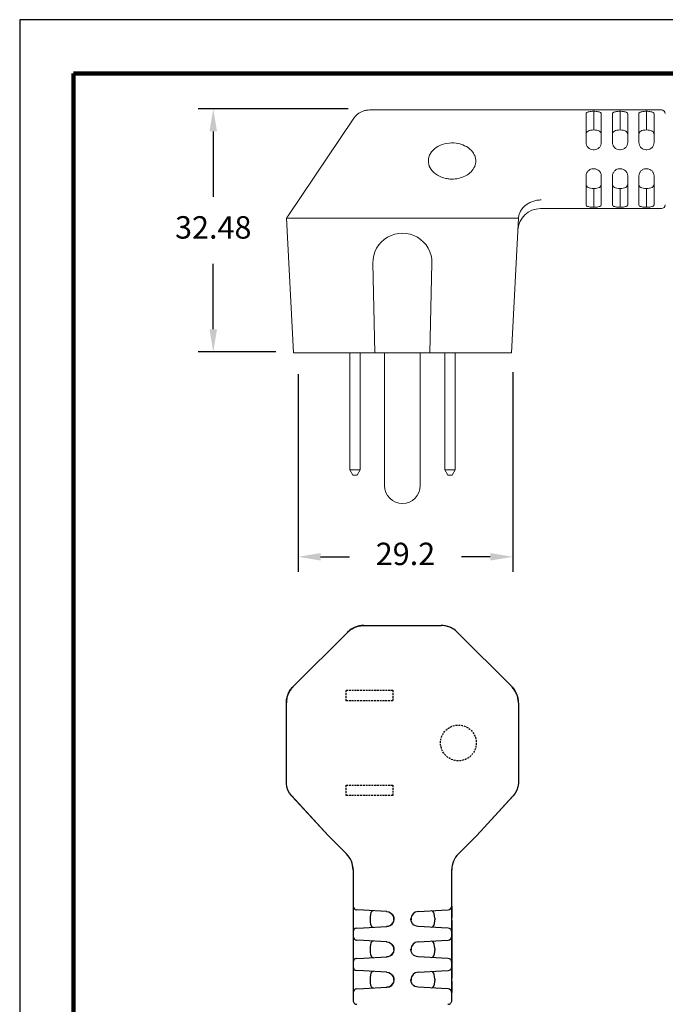
# Model space of a CAD drawing. Units: millimetres. Extents: x 364 to 643, y 89 to 304.
# Drawn here: x 364 to 450, y 173 to 304 of the extents above; entities that cross this region are included whole.
import ezdxf

# ---------------------------------------------------------------- set-up
doc = ezdxf.new("R2010")
doc.units = ezdxf.units.MM
doc.linetypes.add('HIDDEN', pattern=[0.375, 0.25, -0.125])
for name, color, linetype in [('DIMS', 1, 'Continuous'), ('HIDDEN', 4, 'HIDDEN'), ('OBJECT', 7, 'Continuous'), ('PLOT BORDER', 3, 'Continuous'), ('TITLE BLOCK', 4, 'Continuous')]:
    doc.layers.add(name, color=color, linetype=linetype)
doc.dimstyles.new('ISO-25', dxfattribs={"dimtxt": 2.5, "dimasz": 2.5, "dimexe": 1.25, "dimexo": 0.625, "dimtad": 0, "dimtih": 1, "dimtoh": 1, "dimdsep": 46, "dimtxsty": 'Standard', "dimcen": 2.5, "dimadec": 0, "dimazin": 0, "dimtfac": 1, "dimtmove": 0, "dimatfit": 3, "dimfxl": 1, "dimarcsym": 0})

# ---------------------------------------------------------------- blocks, each defined once
blk = doc.blocks.new('*D21')
at = {"layer": 'Defpoints', "color": 0, "transparency": 16777216}
for p in [(401.24, 260.03), (429.93, 260.27), (429.93, 232.58)]:
    blk.add_point(p, dxfattribs=at)
at = {"layer": 'DIMS', "color": 0, "lineweight": -2, "transparency": 16777216}
for p, q in [((401.24, 257.03), (401.24, 230.58)), ((429.93, 257.27), (429.93, 230.58)), ((404.24, 232.58), (408.08, 232.58)), ((426.93, 232.58), (423.08, 232.58))]:
    blk.add_line(p, q, dxfattribs=at)
at = {"layer": 'DIMS', "color": 0, "transparency": 16777216}
for points in [[(404.24, 233.08), (404.24, 232.08), (401.24, 232.58)], [(426.93, 233.08), (426.93, 232.08), (429.93, 232.58)]]:
    blk.add_solid(points, dxfattribs=at)
at = {"layer": 'DIMS', "color": 0, "transparency": 16777216, "insert": (415.58, 232.58), "char_height": 3, "attachment_point": 5}
blk.add_mtext('29.2', dxfattribs=at)
blk = doc.blocks.new('*D24')
at = {"layer": 'Defpoints', "color": 0, "transparency": 16777216}
for p in [(410.91, 292.51), (389.88, 260.03), (401.24, 260.03)]:
    blk.add_point(p, dxfattribs=at)
at = {"layer": 'DIMS', "color": 0, "lineweight": -2, "transparency": 16777216}
for p, q in [((407.91, 292.51), (387.88, 292.51)), ((389.88, 289.51), (389.88, 280.77)), ((389.88, 263.03), (389.88, 271.77)), ((398.24, 260.03), (387.88, 260.03))]:
    blk.add_line(p, q, dxfattribs=at)
at = {"layer": 'DIMS', "color": 0, "transparency": 16777216}
for points in [[(389.38, 289.51), (390.38, 289.51), (389.88, 292.51)], [(389.38, 263.03), (390.38, 263.03), (389.88, 260.03)]]:
    blk.add_solid(points, dxfattribs=at)
at = {"layer": 'DIMS', "color": 0, "transparency": 16777216, "insert": (389.88, 276.27), "char_height": 3, "attachment_point": 5}
blk.add_mtext('32.48', dxfattribs=at)

msp = doc.modelspace()

# ---------------------------------------------------------------- linework, layer by layer
at = {"color": 7, "linetype": 'Continuous', "lineweight": 15}
for p, q in [((408.688, 291.274), (399.893, 278.221)), ((449.819, 292.375), (410.762, 292.375)), ((439.741, 291.859), (439.741, 288.007)), ((440.756, 291.989), (440.756, 289.702)), ((441.771, 288.007), (441.771, 291.859)), ((443.268, 291.859), (443.268, 288.007)), ((444.282, 291.989), (444.282, 289.702)), ((445.297, 288.007), (445.297, 291.859)), ((446.794, 291.859), (446.794, 288.007)), ((447.809, 289.702), (447.809, 291.989)), ((448.824, 288.007), (448.824, 291.859)), ((440.811, 287.047), (440.701, 287.047)), ((444.337, 287.047), (444.228, 287.047)), ((447.864, 287.047), (447.754, 287.047)), ((439.741, 279.695), (439.741, 283.547)), ((440.811, 284.507), (440.701, 284.507)), ((441.771, 283.547), (441.771, 279.695)), ((443.268, 279.695), (443.268, 283.547)), ((444.337, 284.507), (444.228, 284.507)), ((445.297, 283.547), (445.297, 279.695)), ((446.794, 279.695), (446.794, 283.547)), ((447.864, 284.507), (447.754, 284.507)), ((448.824, 283.547), (448.824, 279.695)), ((440.756, 281.852), (440.756, 279.565)), ((444.282, 279.565), (444.282, 281.852)), ((447.809, 281.852), (447.809, 279.565)), ((433.649, 279.179), (449.819, 279.179)), ((400.604, 259.894), (399.662, 277.877)), ((400.551, 277.877), (407.86, 277.877)), ((422.49, 277.877), (429.799, 277.877)), ((430.677, 277.877), (429.746, 259.894)), ((411.23, 271.863), (411.49, 259.894)), ((418.86, 259.894), (419.119, 271.863)), ((401.494, 259.894), (400.604, 259.894)), ((401.494, 259.894), (408.25, 259.894)), ((408.125, 244.216), (408.125, 259.894)), ((410.397, 259.894), (408.25, 259.894)), ((409.525, 244.216), (409.525, 259.894)), ((410.397, 259.894), (411.49, 259.894)), ((411.49, 259.894), (418.86, 259.894)), ((412.785, 259.894), (412.785, 242.106)), ((417.565, 242.106), (417.565, 259.894)), ((418.86, 259.894), (419.953, 259.894)), ((422.099, 259.894), (419.953, 259.894)), ((420.825, 244.216), (420.825, 259.894)), ((422.099, 259.894), (428.856, 259.894)), ((422.225, 244.216), (422.225, 259.894)), ((429.746, 259.894), (428.856, 259.894)), ((408.125, 244.216), (409.525, 244.216)), ((408.529, 243.516), (408.125, 244.216)), ((409.525, 244.216), (409.121, 243.516)), ((421.229, 243.516), (420.825, 244.216)), ((420.825, 244.216), (422.225, 244.216)), ((422.225, 244.216), (421.821, 243.516)), ((409.121, 243.516), (408.529, 243.516)), ((421.821, 243.516), (421.229, 243.516))]:
    msp.add_line(p, q, dxfattribs=at)
at = {"color": 7, "linetype": 'Continuous', "lineweight": 15, "flags": 128}
msp.add_lwpolyline([(420.343, 277.877), (415.343, 277.876), (410.007, 277.877)], dxfattribs=at)
at = {"color": 7, "linetype": 'Continuous', "lineweight": 15}
for centre, radius, start, end in [((449.819, 291.867), 0.508, 2.9995, 89.88188), ((449.819, 279.687), 0.508, 269.99759, 357.00001), ((433.649, 276.131), 3.048, 90.00288, 176.985), ((415.175, 271.949), 3.945, 358.75642, 181.24358), ((415.175, 242.106), 2.39, 180, 0)]:
    msp.add_arc(centre, radius, start, end, dxfattribs=at)
for points, knots in [([(410.761, 292.37), (410.652, 292.368), (410.396, 292.362), (410.009, 292.27), (409.623, 292.113), (409.285, 291.905), (409.001, 291.66), (408.805, 291.446), (408.717, 291.308), (408.693, 291.27)], [0, 0, 0, 0, 0.1341931, 0.3143558, 0.4844954, 0.64561, 0.7988288, 0.9446386, 1, 1, 1, 1]), ([(439.797, 291.989), (439.83, 292.023), (439.875, 292.054), (439.993, 292.106), (440.068, 292.128), (440.237, 292.163), (440.334, 292.176), (440.538, 292.193), (440.647, 292.198), (440.756, 292.198)], [0, 0, 0, 0, 0.25, 0.25, 0.5, 0.5, 0.75, 0.75, 1, 1, 1, 1]), ([(440.756, 292.198), (440.865, 292.198), (440.971, 292.193), (441.176, 292.176), (441.272, 292.163), (441.443, 292.129), (441.517, 292.107), (441.636, 292.054), (441.682, 292.023), (441.715, 291.989)], [0, 0, 0, 0, 0.25, 0.25, 0.5, 0.5, 0.75, 0.75, 1, 1, 1, 1]), ([(443.323, 291.989), (443.357, 292.023), (443.401, 292.054), (443.52, 292.106), (443.594, 292.128), (443.763, 292.163), (443.86, 292.176), (444.064, 292.193), (444.173, 292.198), (444.282, 292.198)], [0, 0, 0, 0, 0.25, 0.25, 0.5, 0.5, 0.75, 0.75, 1, 1, 1, 1]), ([(444.282, 292.198), (444.391, 292.198), (444.497, 292.193), (444.702, 292.176), (444.798, 292.163), (444.969, 292.129), (445.043, 292.107), (445.163, 292.054), (445.208, 292.023), (445.242, 291.989)], [0, 0, 0, 0, 0.25, 0.25, 0.5, 0.5, 0.75, 0.75, 1, 1, 1, 1]), ([(446.85, 291.989), (446.883, 292.023), (446.928, 292.054), (447.046, 292.106), (447.12, 292.128), (447.289, 292.163), (447.387, 292.176), (447.591, 292.193), (447.699, 292.198), (447.809, 292.198)], [0, 0, 0, 0, 0.25, 0.25, 0.5, 0.5, 0.75, 0.75, 1, 1, 1, 1]), ([(447.809, 292.198), (447.918, 292.198), (448.024, 292.193), (448.229, 292.176), (448.325, 292.163), (448.496, 292.129), (448.57, 292.107), (448.689, 292.054), (448.735, 292.023), (448.768, 291.989)], [0, 0, 0, 0, 0.25, 0.25, 0.5, 0.5, 0.75, 0.75, 1, 1, 1, 1]), ([(440.756, 289.702), (440.609, 289.699), (440.464, 289.685), (440.205, 289.63), (440.091, 289.59), (439.911, 289.485), (439.845, 289.419), (439.76, 289.268), (439.741, 289.184), (439.741, 289.093)], [0, 0, 0, 0, 0.25, 0.25, 0.5, 0.5, 0.75, 0.75, 1, 1, 1, 1]), ([(441.771, 289.093), (441.771, 289.184), (441.752, 289.267), (441.669, 289.418), (441.603, 289.483), (441.423, 289.59), (441.31, 289.63), (441.048, 289.685), (440.904, 289.699), (440.756, 289.702)], [0, 0, 0, 0, 0.25, 0.25, 0.5, 0.5, 0.75, 0.75, 1, 1, 1, 1]), ([(444.282, 289.702), (444.135, 289.699), (443.99, 289.685), (443.732, 289.63), (443.617, 289.59), (443.437, 289.485), (443.371, 289.419), (443.286, 289.268), (443.268, 289.184), (443.268, 289.093)], [0, 0, 0, 0, 0.25, 0.25, 0.5, 0.5, 0.75, 0.75, 1, 1, 1, 1]), ([(445.297, 289.093), (445.297, 289.184), (445.279, 289.267), (445.195, 289.418), (445.129, 289.483), (444.949, 289.59), (444.837, 289.63), (444.575, 289.685), (444.431, 289.699), (444.282, 289.702)], [0, 0, 0, 0, 0.25, 0.25, 0.5, 0.5, 0.75, 0.75, 1, 1, 1, 1]), ([(447.809, 289.702), (447.662, 289.699), (447.516, 289.685), (447.258, 289.63), (447.144, 289.59), (446.964, 289.485), (446.898, 289.419), (446.813, 289.268), (446.794, 289.184), (446.794, 289.093)], [0, 0, 0, 0, 0.25, 0.25, 0.5, 0.5, 0.75, 0.75, 1, 1, 1, 1]), ([(448.824, 289.093), (448.824, 289.184), (448.805, 289.267), (448.721, 289.418), (448.656, 289.483), (448.475, 289.59), (448.363, 289.63), (448.101, 289.685), (447.957, 289.699), (447.809, 289.702)], [0, 0, 0, 0, 0.25, 0.25, 0.5, 0.5, 0.75, 0.75, 1, 1, 1, 1]), ([(420.999, 283.206), (420.581, 283.291), (420.187, 283.441), (419.508, 283.85), (419.225, 284.108), (418.816, 284.687), (418.69, 285.009), (418.615, 285.665), (418.667, 285.998), (418.94, 286.622), (419.161, 286.913), (419.737, 287.404), (420.092, 287.604), (420.876, 287.88), (421.306, 287.957), (422.17, 287.972), (422.605, 287.912), (423.006, 287.788)], [0, 0, 0, 0, 0.125, 0.125, 0.25, 0.25, 0.375, 0.375, 0.5, 0.5, 0.625, 0.625, 0.75, 0.75, 0.875, 0.875, 1, 1, 1, 1]), ([(422.023, 283.13), (422.325, 283.145), (422.619, 283.193), (423.178, 283.348), (423.444, 283.455), (423.939, 283.732), (424.167, 283.901), (424.561, 284.307), (424.728, 284.544), (424.896, 284.949), (424.938, 285.092), (424.988, 285.39), (424.995, 285.545), (424.968, 285.856), (424.936, 286.01), (424.83, 286.317), (424.756, 286.466), (424.577, 286.747), (424.469, 286.88), (424.228, 287.123), (424.096, 287.234), (423.666, 287.532), (423.342, 287.684), (423.006, 287.788)], [0, 0, 0, 0, 0.125, 0.125, 0.25, 0.25, 0.375, 0.375, 0.5, 0.5, 0.5625, 0.5625, 0.625, 0.625, 0.6875, 0.6875, 0.75, 0.75, 0.8125, 0.8125, 0.875, 0.875, 1, 1, 1, 1]), ([(440.701, 287.047), (440.572, 287.047), (440.445, 287.073), (440.209, 287.173), (440.102, 287.247), (439.926, 287.427), (439.856, 287.535), (439.765, 287.763), (439.741, 287.886), (439.741, 288.007)], [0, 0, 0, 0, 0.25, 0.25, 0.5, 0.5, 0.75, 0.75, 1, 1, 1, 1]), ([(441.771, 288.007), (441.771, 287.886), (441.748, 287.765), (441.656, 287.535), (441.587, 287.428), (441.323, 287.157), (441.07, 287.047), (440.811, 287.047)], [0, 0, 0, 0, 0.25, 0.25, 0.5, 0.5, 1, 1, 1, 1]), ([(444.228, 287.047), (444.098, 287.047), (443.971, 287.073), (443.735, 287.173), (443.628, 287.247), (443.452, 287.427), (443.383, 287.535), (443.291, 287.763), (443.268, 287.886), (443.268, 288.007)], [0, 0, 0, 0, 0.25, 0.25, 0.5, 0.5, 0.75, 0.75, 1, 1, 1, 1]), ([(445.297, 288.007), (445.297, 287.886), (445.275, 287.765), (445.182, 287.535), (445.113, 287.428), (444.849, 287.157), (444.596, 287.047), (444.337, 287.047)], [0, 0, 0, 0, 0.25, 0.25, 0.5, 0.5, 1, 1, 1, 1]), ([(447.754, 287.047), (447.625, 287.047), (447.497, 287.073), (447.262, 287.173), (447.155, 287.247), (446.979, 287.427), (446.909, 287.535), (446.817, 287.763), (446.794, 287.886), (446.794, 288.007)], [0, 0, 0, 0, 0.25, 0.25, 0.5, 0.5, 0.75, 0.75, 1, 1, 1, 1]), ([(448.824, 288.007), (448.824, 287.886), (448.801, 287.765), (448.709, 287.535), (448.64, 287.428), (448.376, 287.157), (448.123, 287.047), (447.864, 287.047)], [0, 0, 0, 0, 0.25, 0.25, 0.5, 0.5, 1, 1, 1, 1]), ([(440.701, 284.507), (440.572, 284.507), (440.445, 284.481), (440.209, 284.381), (440.102, 284.307), (439.926, 284.127), (439.856, 284.019), (439.765, 283.791), (439.741, 283.668), (439.741, 283.547)], [0, 0, 0, 0, 0.25, 0.25, 0.5, 0.5, 0.75, 0.75, 1, 1, 1, 1]), ([(441.771, 283.547), (441.771, 283.668), (441.748, 283.789), (441.656, 284.019), (441.587, 284.126), (441.323, 284.397), (441.07, 284.507), (440.811, 284.507)], [0, 0, 0, 0, 0.25, 0.25, 0.5, 0.5, 1, 1, 1, 1]), ([(444.228, 284.507), (444.098, 284.507), (443.971, 284.481), (443.735, 284.381), (443.628, 284.307), (443.452, 284.127), (443.383, 284.019), (443.291, 283.791), (443.268, 283.668), (443.268, 283.547)], [0, 0, 0, 0, 0.25, 0.25, 0.5, 0.5, 0.75, 0.75, 1, 1, 1, 1]), ([(445.297, 283.547), (445.297, 283.668), (445.275, 283.789), (445.182, 284.019), (445.113, 284.126), (444.849, 284.397), (444.596, 284.507), (444.337, 284.507)], [0, 0, 0, 0, 0.25, 0.25, 0.5, 0.5, 1, 1, 1, 1]), ([(447.754, 284.507), (447.625, 284.507), (447.497, 284.481), (447.262, 284.381), (447.155, 284.307), (446.979, 284.127), (446.909, 284.019), (446.817, 283.791), (446.794, 283.668), (446.794, 283.547)], [0, 0, 0, 0, 0.25, 0.25, 0.5, 0.5, 0.75, 0.75, 1, 1, 1, 1]), ([(448.824, 283.547), (448.824, 283.668), (448.801, 283.789), (448.709, 284.019), (448.64, 284.126), (448.376, 284.397), (448.123, 284.507), (447.864, 284.507)], [0, 0, 0, 0, 0.25, 0.25, 0.5, 0.5, 1, 1, 1, 1]), ([(420.999, 283.206), (421.173, 283.171), (421.352, 283.147), (421.702, 283.123), (421.868, 283.122), (422.023, 283.13)], [0, 0, 0, 0, 0.5, 0.5, 1, 1, 1, 1]), ([(439.741, 282.461), (439.741, 282.37), (439.76, 282.287), (439.844, 282.136), (439.909, 282.071), (440.09, 281.964), (440.202, 281.924), (440.464, 281.869), (440.608, 281.855), (440.756, 281.852)], [0, 0, 0, 0, 0.25, 0.25, 0.5, 0.5, 0.75, 0.75, 1, 1, 1, 1]), ([(440.756, 281.852), (440.903, 281.855), (441.049, 281.869), (441.307, 281.924), (441.421, 281.964), (441.601, 282.069), (441.667, 282.135), (441.752, 282.286), (441.771, 282.37), (441.771, 282.461)], [0, 0, 0, 0, 0.25, 0.25, 0.5, 0.5, 0.75, 0.75, 1, 1, 1, 1]), ([(443.268, 282.461), (443.268, 282.37), (443.286, 282.287), (443.37, 282.136), (443.436, 282.071), (443.616, 281.964), (443.728, 281.924), (443.99, 281.869), (444.134, 281.855), (444.282, 281.852)], [0, 0, 0, 0, 0.25, 0.25, 0.5, 0.5, 0.75, 0.75, 1, 1, 1, 1]), ([(444.282, 281.852), (444.43, 281.855), (444.575, 281.869), (444.833, 281.924), (444.948, 281.964), (445.128, 282.069), (445.194, 282.135), (445.279, 282.286), (445.297, 282.37), (445.297, 282.461)], [0, 0, 0, 0, 0.25, 0.25, 0.5, 0.5, 0.75, 0.75, 1, 1, 1, 1]), ([(446.794, 282.461), (446.794, 282.37), (446.813, 282.287), (446.896, 282.136), (446.962, 282.071), (447.142, 281.964), (447.255, 281.924), (447.517, 281.869), (447.661, 281.855), (447.809, 281.852)], [0, 0, 0, 0, 0.25, 0.25, 0.5, 0.5, 0.75, 0.75, 1, 1, 1, 1]), ([(447.809, 281.852), (447.956, 281.855), (448.101, 281.869), (448.36, 281.924), (448.474, 281.964), (448.654, 282.069), (448.72, 282.135), (448.805, 282.286), (448.824, 282.37), (448.824, 282.461)], [0, 0, 0, 0, 0.25, 0.25, 0.5, 0.5, 0.75, 0.75, 1, 1, 1, 1]), ([(430.688, 277.93), (430.701, 278.089), (430.732, 278.245), (430.829, 278.551), (430.895, 278.703), (431.059, 278.992), (431.157, 279.129), (431.381, 279.387), (431.51, 279.51), (431.788, 279.731), (431.938, 279.83), (432.26, 280.005), (432.432, 280.081), (432.786, 280.203), (432.968, 280.251), (433.343, 280.317), (433.537, 280.336), (433.727, 280.34)], [0, 0, 0, 0, 0.125, 0.125, 0.25, 0.25, 0.375, 0.375, 0.5, 0.5, 0.625, 0.625, 0.75, 0.75, 0.875, 0.875, 1, 1, 1, 1]), ([(440.756, 279.356), (440.647, 279.356), (440.541, 279.361), (440.336, 279.378), (440.24, 279.391), (440.069, 279.425), (439.995, 279.447), (439.876, 279.5), (439.83, 279.531), (439.797, 279.565)], [0, 0, 0, 0, 0.25, 0.25, 0.5, 0.5, 0.75, 0.75, 1, 1, 1, 1]), ([(441.715, 279.565), (441.682, 279.531), (441.637, 279.5), (441.519, 279.448), (441.445, 279.426), (441.276, 279.391), (441.178, 279.378), (440.974, 279.361), (440.866, 279.356), (440.756, 279.356)], [0, 0, 0, 0, 0.25, 0.25, 0.5, 0.5, 0.75, 0.75, 1, 1, 1, 1]), ([(444.282, 279.356), (444.173, 279.356), (444.068, 279.361), (443.863, 279.378), (443.767, 279.391), (443.596, 279.425), (443.522, 279.447), (443.402, 279.5), (443.357, 279.531), (443.323, 279.565)], [0, 0, 0, 0, 0.25, 0.25, 0.5, 0.5, 0.75, 0.75, 1, 1, 1, 1]), ([(445.242, 279.565), (445.208, 279.531), (445.164, 279.5), (445.045, 279.448), (444.971, 279.426), (444.802, 279.391), (444.705, 279.378), (444.501, 279.361), (444.392, 279.356), (444.282, 279.356)], [0, 0, 0, 0, 0.25, 0.25, 0.5, 0.5, 0.75, 0.75, 1, 1, 1, 1]), ([(447.809, 279.356), (447.7, 279.356), (447.594, 279.361), (447.389, 279.378), (447.293, 279.391), (447.122, 279.425), (447.048, 279.447), (446.929, 279.5), (446.883, 279.531), (446.85, 279.565)], [0, 0, 0, 0, 0.25, 0.25, 0.5, 0.5, 0.75, 0.75, 1, 1, 1, 1]), ([(448.768, 279.565), (448.735, 279.531), (448.69, 279.5), (448.572, 279.448), (448.497, 279.426), (448.328, 279.391), (448.231, 279.378), (448.027, 279.361), (447.918, 279.356), (447.809, 279.356)], [0, 0, 0, 0, 0.25, 0.25, 0.5, 0.5, 0.75, 0.75, 1, 1, 1, 1]), ([(399.893, 278.221), (399.846, 278.15), (399.768, 278.033), (399.691, 277.921), (399.662, 277.877)], [0, 0, 0, 0, 0.6121893, 1, 1, 1, 1]), ([(399.662, 277.877), (399.662, 277.877), (399.682, 277.877), (399.758, 277.877), (399.817, 277.877), (399.969, 277.877), (400.062, 277.877), (400.282, 277.877), (400.409, 277.877), (400.551, 277.877)], [0, 0, 0, 0, 0.25, 0.25, 0.5, 0.5, 0.75, 0.75, 1, 1, 1, 1]), ([(407.86, 277.877), (407.993, 277.877), (408.137, 277.877), (408.444, 277.877), (408.608, 277.877), (408.951, 277.877), (409.128, 277.877), (409.49, 277.877), (409.677, 277.877), (409.865, 277.877)], [0, 0, 0, 0, 0.25, 0.25, 0.5, 0.5, 0.75, 0.75, 1, 1, 1, 1]), ([(420.51, 277.877), (420.695, 277.877), (420.877, 277.877), (421.235, 277.877), (421.412, 277.877), (421.749, 277.877), (421.91, 277.877), (422.214, 277.877), (422.358, 277.877), (422.49, 277.877)], [0, 0, 0, 0, 0.25, 0.25, 0.5, 0.5, 0.75, 0.75, 1, 1, 1, 1]), ([(429.799, 277.877), (430.052, 277.877), (430.255, 277.877), (430.556, 277.877), (430.647, 277.877), (430.677, 277.877)], [0, 0, 0, 0, 0.5, 0.5, 1, 1, 1, 1]), ([(430.688, 277.93), (430.686, 277.918), (430.685, 277.907), (430.684, 277.899), (430.683, 277.891), (430.682, 277.885), (430.681, 277.882), (430.68, 277.878), (430.678, 277.877), (430.677, 277.877)], [0, 0, 0, 0, 0.00004450842, 0.00004450842, 0.00004450842, 0.000088808, 0.000088808, 0.000088808, 0.00013298531, 0.00013298531, 0.00013298531, 0.00013298531])]:
    msp.add_open_spline(points, degree=3, knots=knots, dxfattribs=at)
for points in [[(439.741, 291.859), (439.741, 291.907), (439.759, 291.95), (439.797, 291.989)], [(440.756, 291.989), (440.756, 292.059), (440.756, 292.129), (440.756, 292.198)], [(441.715, 291.989), (441.753, 291.95), (441.771, 291.907), (441.771, 291.859)], [(443.268, 291.859), (443.268, 291.907), (443.286, 291.95), (443.323, 291.989)], [(444.282, 291.989), (444.282, 292.059), (444.282, 292.129), (444.282, 292.198)], [(445.242, 291.989), (445.279, 291.95), (445.297, 291.907), (445.297, 291.859)], [(446.794, 291.859), (446.794, 291.907), (446.812, 291.95), (446.85, 291.989)], [(447.809, 292.198), (447.809, 292.129), (447.809, 292.059), (447.809, 291.989)], [(448.768, 291.989), (448.806, 291.95), (448.824, 291.907), (448.824, 291.859)], [(439.797, 279.565), (439.759, 279.604), (439.741, 279.647), (439.741, 279.695)], [(440.756, 279.356), (440.756, 279.425), (440.756, 279.495), (440.756, 279.565)], [(441.771, 279.695), (441.771, 279.647), (441.753, 279.604), (441.715, 279.565)], [(443.323, 279.565), (443.286, 279.604), (443.268, 279.647), (443.268, 279.695)], [(444.282, 279.565), (444.282, 279.495), (444.282, 279.425), (444.282, 279.356)], [(445.297, 279.695), (445.297, 279.647), (445.279, 279.604), (445.242, 279.565)], [(446.85, 279.565), (446.812, 279.604), (446.794, 279.647), (446.794, 279.695)], [(447.809, 279.356), (447.809, 279.425), (447.809, 279.495), (447.809, 279.565)], [(448.824, 279.695), (448.824, 279.647), (448.806, 279.604), (448.768, 279.565)], [(410.007, 277.877), (409.959, 277.877), (409.912, 277.877), (409.865, 277.877)], [(420.51, 277.877), (420.455, 277.877), (420.399, 277.877), (420.343, 277.877)]]:
    msp.add_open_spline(points, degree=3, dxfattribs=at)
at = {"layer": 'HIDDEN'}
for points in [[(407.644, 213.328), (407.644, 214.728), (413.884, 214.728), (413.884, 213.328)], [(407.644, 200.628), (407.644, 202.028), (413.884, 202.028), (413.884, 200.628)]]:
    msp.add_lwpolyline(points, close=True, dxfattribs=at)
msp.add_circle((422.664, 207.678), 2.39, dxfattribs=at)
at = {"layer": 'OBJECT', "color": 7, "linetype": 'Continuous'}
for p, q in [((410.006, 223.405), (420.344, 223.405)), ((410.006, 223.405), (420.344, 223.405)), ((400.544, 215.204), (407.854, 222.514)), ((400.544, 215.204), (407.854, 222.514)), ((422.496, 222.514), (429.805, 215.204)), ((422.496, 222.514), (429.805, 215.204)), ((399.653, 202.38), (399.653, 213.052)), ((399.653, 202.714), (399.653, 213.052)), ((430.697, 213.052), (430.697, 202.714)), ((430.697, 213.052), (430.697, 202.38)), ((399.661, 202.235), (399.653, 202.38)), ((430.697, 202.38), (430.689, 202.235)), ((405.243, 195.288), (400.37, 200.591)), ((405.243, 195.288), (400.437, 200.518)), ((429.98, 200.591), (425.107, 195.288)), ((429.912, 200.518), (425.107, 195.288)), ((405.243, 195.288), (407.684, 192.847)), ((407.684, 192.847), (405.243, 195.288)), ((405.245, 195.287), (405.243, 195.288)), ((405.243, 195.288), (405.259, 195.273)), ((422.666, 192.847), (425.107, 195.288)), ((422.666, 192.847), (425.107, 195.288)), ((425.09, 195.272), (425.107, 195.288)), ((425.105, 195.287), (425.107, 195.288)), ((408.52, 191.201), (408.577, 190.661)), ((408.577, 190.69), (408.577, 173.207)), ((408.577, 190.661), (408.577, 173.207)), ((421.773, 190.661), (421.806, 190.976)), ((421.773, 173.207), (421.773, 190.69)), ((421.773, 173.207), (421.773, 190.661)), ((408.577, 185.852), (408.577, 184.33)), ((408.577, 185.852), (408.608, 185.851)), ((408.594, 185.851), (408.585, 185.762)), ((421.773, 185.852), (421.773, 184.33)), ((409.054, 185.326), (409.058, 185.345)), ((409.966, 185.297), (409.058, 185.345)), ((410.708, 185.258), (409.966, 185.297)), ((412.286, 185.176), (410.708, 185.258)), ((413.075, 185.134), (412.286, 185.176)), ((413.066, 185.135), (413.307, 185.077)), ((413.439, 185.046), (413.396, 185.058)), ((417.275, 185.134), (418.064, 185.176)), ((418.064, 185.176), (419.642, 185.258)), ((419.642, 185.258), (420.384, 185.297)), ((420.384, 185.297), (421.292, 185.345)), ((421.296, 185.326), (421.292, 185.345)), ((408.577, 184.33), (408.577, 183.909)), ((408.577, 183.909), (408.577, 182.387)), ((410.848, 184.236), (410.848, 184.003)), ((416.323, 184.18), (416.328, 184.016)), ((419.502, 184.236), (419.502, 184.003)), ((421.773, 183.909), (421.773, 182.387)), ((408.577, 182.387), (408.577, 181.788)), ((409.058, 182.895), (409.054, 182.914)), ((409.058, 182.895), (409.966, 182.942)), ((409.966, 182.942), (410.708, 182.981)), ((410.708, 182.981), (412.286, 183.064)), ((412.286, 183.064), (413.075, 183.105)), ((418.064, 183.064), (417.275, 183.105)), ((419.642, 182.981), (418.064, 183.064)), ((420.384, 182.942), (419.642, 182.981)), ((421.292, 182.895), (420.384, 182.942)), ((421.292, 182.895), (421.296, 182.914)), ((421.742, 182.389), (421.773, 182.387)), ((421.756, 182.388), (421.765, 182.477)), ((421.773, 182.387), (421.773, 181.788)), ((408.577, 181.788), (408.577, 180.266)), ((408.608, 181.787), (408.577, 181.788)), ((408.594, 181.787), (408.585, 181.698)), ((409.054, 181.262), (409.058, 181.281)), ((409.966, 181.233), (409.058, 181.281)), ((410.708, 181.194), (409.966, 181.233)), ((412.286, 181.112), (410.708, 181.194)), ((413.075, 181.07), (412.286, 181.112)), ((413.066, 181.071), (413.307, 181.013)), ((413.439, 180.982), (413.396, 180.994)), ((417.275, 181.07), (418.064, 181.112)), ((418.064, 181.112), (419.642, 181.194)), ((419.642, 181.194), (420.384, 181.233)), ((420.384, 181.233), (421.292, 181.281)), ((421.296, 181.262), (421.292, 181.281)), ((421.773, 181.788), (421.773, 180.266)), ((408.577, 180.266), (408.577, 179.845)), ((408.577, 179.845), (408.577, 178.323)), ((410.848, 180.172), (410.848, 179.939)), ((416.323, 180.116), (416.328, 179.952)), ((419.502, 180.172), (419.502, 179.939)), ((421.773, 180.266), (421.773, 179.845)), ((421.773, 179.845), (421.773, 178.323)), ((408.577, 178.323), (408.577, 177.724)), ((409.058, 178.831), (409.054, 178.85)), ((409.058, 178.831), (409.966, 178.878)), ((409.966, 178.878), (410.708, 178.917)), ((410.708, 178.917), (412.286, 179)), ((412.286, 179), (413.075, 179.041)), ((418.064, 179), (417.275, 179.041)), ((419.642, 178.917), (418.064, 179)), ((420.384, 178.878), (419.642, 178.917)), ((421.292, 178.831), (420.384, 178.878)), ((421.292, 178.831), (421.296, 178.85)), ((421.742, 178.325), (421.773, 178.323)), ((421.756, 178.324), (421.765, 178.413)), ((421.773, 178.323), (421.773, 177.724)), ((408.608, 177.723), (408.577, 177.724)), ((408.577, 177.724), (408.577, 176.202)), ((408.594, 177.723), (408.585, 177.634)), ((409.054, 177.198), (409.058, 177.217)), ((409.966, 177.169), (409.058, 177.217)), ((410.708, 177.13), (409.966, 177.169)), ((412.286, 177.048), (410.708, 177.13)), ((413.075, 177.006), (412.286, 177.048)), ((413.066, 177.007), (413.307, 176.949)), ((413.439, 176.918), (413.396, 176.93)), ((417.275, 177.006), (418.064, 177.048)), ((418.064, 177.048), (419.642, 177.13)), ((419.642, 177.13), (420.384, 177.169)), ((420.384, 177.169), (421.292, 177.217)), ((421.296, 177.198), (421.292, 177.217)), ((421.773, 177.724), (421.773, 176.202)), ((408.577, 176.202), (408.577, 175.781)), ((408.577, 175.781), (408.577, 174.259)), ((410.848, 176.108), (410.848, 175.875)), ((416.323, 176.052), (416.328, 175.888)), ((419.502, 176.108), (419.502, 175.875)), ((421.773, 175.781), (421.773, 174.259)), ((409.058, 174.767), (409.055, 174.802)), ((409.058, 174.767), (409.966, 174.814)), ((409.966, 174.814), (410.708, 174.853)), ((410.708, 174.853), (412.286, 174.936)), ((412.286, 174.936), (413.075, 174.977)), ((418.064, 174.936), (417.275, 174.977)), ((419.642, 174.853), (418.064, 174.936)), ((420.384, 174.814), (419.642, 174.853)), ((421.292, 174.767), (420.384, 174.814)), ((421.292, 174.767), (421.295, 174.802)), ((421.742, 174.261), (421.773, 174.259)), ((421.756, 174.26), (421.765, 174.349))]:
    msp.add_line(p, q, dxfattribs=at)
at = {"layer": 'OBJECT', "color": 7, "linetype": 'Continuous', "flags": 128}
for points in [[(407.857, 222.505), (407.966, 222.608), (408.079, 222.706), (408.197, 222.797), (408.319, 222.883), (408.445, 222.963), (408.575, 223.037), (408.709, 223.104), (408.845, 223.164)], [(408.845, 223.164), (408.985, 223.218), (409.126, 223.265), (409.27, 223.305), (409.416, 223.338), (409.563, 223.363), (409.711, 223.382), (409.86, 223.393), (410.01, 223.397)], [(421.505, 223.164), (421.365, 223.218), (421.223, 223.265), (421.079, 223.305), (420.934, 223.338), (420.787, 223.363), (420.638, 223.382), (420.489, 223.393), (420.34, 223.397)], [(422.492, 222.505), (422.384, 222.608), (422.271, 222.706), (422.153, 222.797), (422.031, 222.883), (421.905, 222.963), (421.775, 223.037), (421.641, 223.104), (421.505, 223.164)], [(399.894, 214.213), (399.954, 214.349), (400.021, 214.483), (400.095, 214.613), (400.175, 214.739), (400.261, 214.861), (400.352, 214.979), (400.45, 215.092), (400.553, 215.201)], [(430.456, 214.213), (430.396, 214.349), (430.329, 214.483), (430.255, 214.613), (430.175, 214.739), (430.089, 214.861), (429.997, 214.979), (429.9, 215.092), (429.797, 215.201)], [(399.661, 213.048), (399.665, 213.198), (399.676, 213.346), (399.695, 213.495), (399.72, 213.642), (399.753, 213.788), (399.793, 213.932), (399.84, 214.073), (399.894, 214.213)], [(430.689, 213.048), (430.685, 213.198), (430.674, 213.346), (430.655, 213.495), (430.63, 213.642), (430.597, 213.788), (430.557, 213.932), (430.51, 214.073), (430.456, 214.213)], [(400.37, 200.591), (400.086, 200.957), (399.869, 201.36), (399.726, 201.79), (399.661, 202.235)], [(430.689, 202.235), (430.623, 201.79), (430.481, 201.36), (430.264, 200.957), (429.98, 200.591)], [(411.32, 185.226), (411.12, 185.174), (410.968, 184.981), (410.887, 184.707), (410.852, 184.401), (410.848, 184.236)], [(413.307, 185.077), (413.447, 185.044), (413.776, 184.817), (413.9, 184.661), (413.986, 184.484), (414.028, 184.299), (414.038, 184.12)], [(414.027, 184.059), (414.019, 184.314), (413.906, 184.62), (413.715, 184.859)], [(419.502, 184.236), (419.486, 184.55), (419.435, 184.829), (419.349, 185.043), (419.223, 185.179), (419.03, 185.226)], [(410.848, 184.003), (410.864, 183.689), (410.914, 183.41), (411.001, 183.197), (411.127, 183.061), (411.32, 183.013)], [(413.876, 183.569), (413.875, 183.569), (413.844, 183.498), (413.827, 183.458), (413.806, 183.417), (413.779, 183.378), (413.747, 183.34), (413.667, 183.275), (413.472, 183.187), (413.266, 183.131), (413.165, 183.114), (413.066, 183.105)], [(413.075, 183.105), (413.415, 183.183), (413.724, 183.385), (413.931, 183.665), (413.946, 183.716)], [(414.038, 184.12), (414.038, 184.119), (413.969, 183.752), (413.859, 183.579)], [(417.275, 183.105), (417.044, 183.144), (416.838, 183.23), (416.665, 183.35), (416.528, 183.493), (416.36, 183.811), (416.312, 184.119), (416.312, 184.12)], [(419.03, 183.013), (419.23, 183.065), (419.382, 183.259), (419.463, 183.532), (419.498, 183.838), (419.502, 184.003)], [(411.32, 181.162), (411.12, 181.11), (410.968, 180.917), (410.887, 180.643), (410.852, 180.337), (410.848, 180.172)], [(413.307, 181.013), (413.447, 180.98), (413.776, 180.753), (413.9, 180.597), (413.986, 180.42), (414.028, 180.235), (414.038, 180.056)], [(414.027, 179.995), (414.019, 180.25), (413.906, 180.556), (413.715, 180.795)], [(419.502, 180.172), (419.486, 180.486), (419.435, 180.765), (419.349, 180.979), (419.223, 181.115), (419.03, 181.162)], [(410.848, 179.939), (410.864, 179.625), (410.914, 179.346), (411.001, 179.133), (411.127, 178.997), (411.32, 178.949)], [(413.876, 179.505), (413.875, 179.505), (413.844, 179.434), (413.827, 179.394), (413.806, 179.353), (413.779, 179.314), (413.747, 179.276), (413.667, 179.211), (413.472, 179.123), (413.266, 179.067), (413.165, 179.05), (413.066, 179.041)], [(413.075, 179.041), (413.415, 179.119), (413.724, 179.321), (413.931, 179.601), (413.946, 179.652)], [(414.038, 180.056), (414.038, 180.055), (413.969, 179.688), (413.859, 179.515)], [(417.275, 179.041), (417.044, 179.08), (416.838, 179.166), (416.665, 179.286), (416.528, 179.429), (416.36, 179.747), (416.312, 180.055), (416.312, 180.056)], [(419.03, 178.949), (419.23, 179.001), (419.382, 179.195), (419.463, 179.468), (419.498, 179.774), (419.502, 179.939)], [(411.32, 177.098), (411.12, 177.046), (410.968, 176.853), (410.887, 176.579), (410.852, 176.273), (410.848, 176.108)], [(413.307, 176.949), (413.447, 176.916), (413.776, 176.689), (413.9, 176.533), (413.986, 176.356), (414.028, 176.171), (414.038, 175.992)], [(414.027, 175.931), (414.019, 176.186), (413.906, 176.492), (413.715, 176.731)], [(419.502, 176.108), (419.486, 176.422), (419.435, 176.701), (419.349, 176.915), (419.223, 177.051), (419.03, 177.098)], [(410.848, 175.875), (410.864, 175.561), (410.914, 175.282), (411.001, 175.069), (411.127, 174.933), (411.32, 174.885)], [(413.876, 175.441), (413.875, 175.441), (413.844, 175.37), (413.827, 175.33), (413.806, 175.289), (413.779, 175.25), (413.747, 175.212), (413.667, 175.147), (413.472, 175.059), (413.266, 175.003), (413.165, 174.986), (413.066, 174.977)], [(413.075, 174.977), (413.415, 175.055), (413.724, 175.257), (413.931, 175.537), (413.946, 175.588)], [(414.038, 175.992), (414.038, 175.991), (413.969, 175.624), (413.859, 175.451)], [(417.275, 174.977), (417.044, 175.016), (416.838, 175.102), (416.665, 175.222), (416.528, 175.365), (416.36, 175.683), (416.312, 175.991), (416.312, 175.992)], [(419.03, 174.885), (419.23, 174.937), (419.382, 175.131), (419.463, 175.404), (419.498, 175.71), (419.502, 175.875)]]:
    msp.add_lwpolyline(points, dxfattribs=at)
at = {"layer": 'OBJECT', "color": 7, "linetype": 'Continuous'}
for centre, radius, start, end in [((410.006, 220.362), 3.043, 89.99732, 135.00268), ((420.344, 220.362), 3.043, 44.99732, 90.00268), ((402.696, 213.052), 3.043, 134.99732, 180), ((427.654, 213.052), 3.043, 0, 45.00268), ((405.526, 190.69), 3.05, 359.98653, 44.98652), ((424.823, 190.69), 3.05, 135.01348, 180.01347), ((409.085, 185.852), 0.508, 180, 267), ((421.265, 185.852), 0.508, 273, 0), ((417.328, 184.12), 1.016, 93, 180), ((409.085, 182.387), 0.508, 93, 180), ((421.265, 182.387), 0.508, 0, 87), ((409.085, 181.788), 0.508, 180, 267), ((417.328, 180.056), 1.016, 93, 180), ((421.265, 181.788), 0.508, 273, 0), ((409.085, 178.323), 0.508, 93, 180), ((421.265, 178.323), 0.508, 0, 87), ((409.085, 177.724), 0.508, 180, 267), ((417.328, 175.992), 1.016, 93, 180), ((421.265, 177.724), 0.508, 273, 0), ((409.085, 174.259), 0.508, 93, 180), ((421.265, 174.259), 0.508, 0, 87), ((409.085, 173.206), 0.508, 179.94919, 269.98574), ((409.085, 173.206), 0.508, 179.94919, 269.98574), ((421.265, 173.206), 0.508, 270.01426, 0.05081), ((421.265, 173.206), 0.508, 270.01426, 0.05081)]:
    msp.add_arc(centre, radius, start, end, dxfattribs=at)
at = {"layer": 'PLOT BORDER'}
for p, q in [((364, 304.454), (364, 88.554)), ((643.4, 304.454), (364, 304.454))]:
    msp.add_line(p, q, dxfattribs=at)
at = {"layer": 'TITLE BLOCK', "lineweight": 100}
msp.add_lwpolyline([(371.199, 297.254), (636.2, 297.254), (636.2, 95.753), (371.199, 95.753)], close=True, dxfattribs=at)

# ---------------------------------------------------------------- dimensions: what is measured, and where the dimension line sits
at = {"layer": 'DIMS'}
dim = msp.add_linear_dim(base=(389.88, 260.027), p1=(410.911, 292.508), p2=(401.238, 260.027), angle=90, dimstyle='ISO-25', override={"dimtxt": 3, "dimasz": 3, "dimexe": 2, "dimexo": 3, "dimgap": 3, "dimtofl": 0}, dxfattribs=at)
dim.commit()
dim.dimension.update_dxf_attribs({"geometry": '*D24', "text_midpoint": (389.88, 276.267)})
dim = msp.add_linear_dim(base=(429.928, 232.581), p1=(401.238, 260.027), p2=(429.928, 260.268), text='29.2', dimstyle='ISO-25', override={"dimtxt": 3, "dimasz": 3, "dimexe": 2, "dimexo": 3, "dimgap": 3, "dimtofl": 0}, dxfattribs=at)
dim.commit()
dim.dimension.update_dxf_attribs({"geometry": '*D21', "text_midpoint": (415.583, 232.581), "dimtype": 160})

doc.saveas('drawing.dxf')
